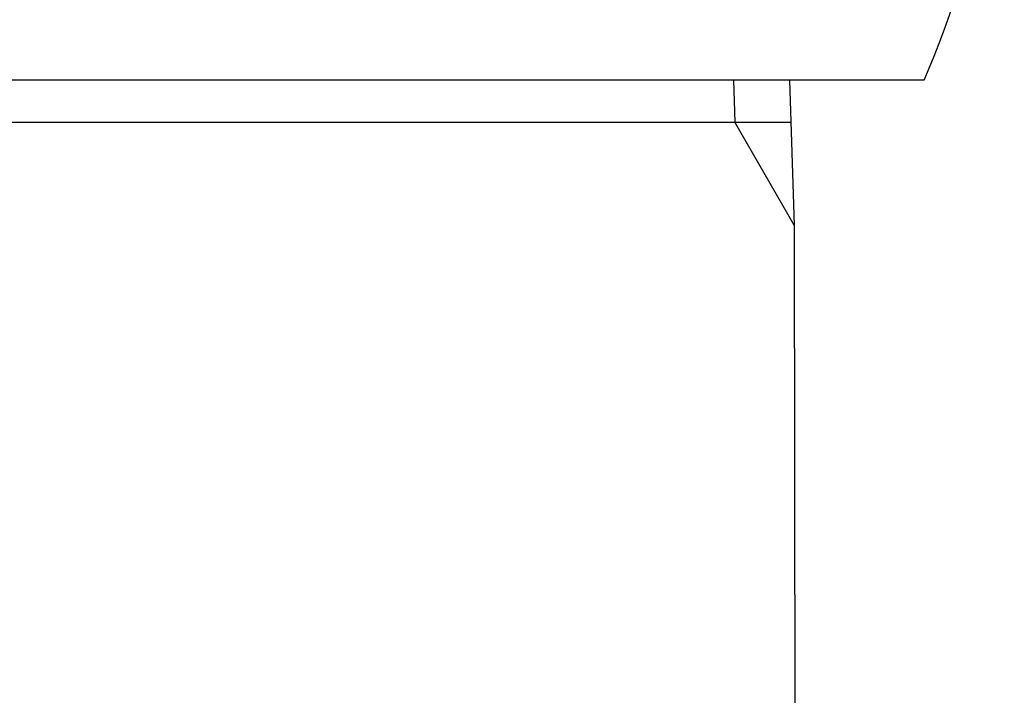
# Model space of a CAD drawing. Extents: x 1926 to 2974, y 1548 to 1816.
# Drawn here: x 2639 to 2641, y 1626 to 1628 of the extents above; entities that cross this region are included whole.
import ezdxf

# ---------------------------------------------------------------- set-up
doc = ezdxf.new("R2010")
doc.units = 0
for name, color, linetype in [('0_03____', 7, 'CONTINUOUS'), ('0_18__', 7, 'CONTINUOUS'), ('__-1', 7, 'CONTINUOUS')]:
    doc.layers.add(name, color=color, linetype=linetype)

# ---------------------------------------------------------------- blocks, each defined once
blk = doc.blocks.new('____-149')
at = {"layer": '0_18__', "color": 7, "linetype": 'CONTINUOUS'}
for p, q in [((5069.634, 3826), (5043.76, 3826)), ((5065.691, 3826), (5065.718, 3825.129)), ((5066.854, 3826), (5066.947, 3823)), ((5046.514, 3825.129), (5066.881, 3825.129)), ((5066.947, 3823), (5065.718, 3825.129)), ((5066.947, 3823), (5067.297, 3531.064))]:
    blk.add_line(p, q, dxfattribs=at)
blk.add_arc((5051.224, 3834), 20.074, 336.5134, 25.2, dxfattribs=at)
blk = doc.blocks.new('____-150')
at = {"layer": '0_03____', "color": 7}
blk.add_blockref('____-149', (0, 0), dxfattribs=at)
blk = doc.blocks.new('_1_10_____-4_2D')
at = {"layer": '__-1', "color": 7}
blk.add_blockref('____-150', (0, 0), dxfattribs=at)

msp = doc.modelspace()

# ---------------------------------------------------------------- block references
at = {"layer": '__-1', "xscale": 0.1, "yscale": 0.1, "zscale": 0.1}
msp.add_blockref('_1_10_____-4_2D', (2133.7555, 1244.8553), dxfattribs=at)

doc.saveas('drawing.dxf')
